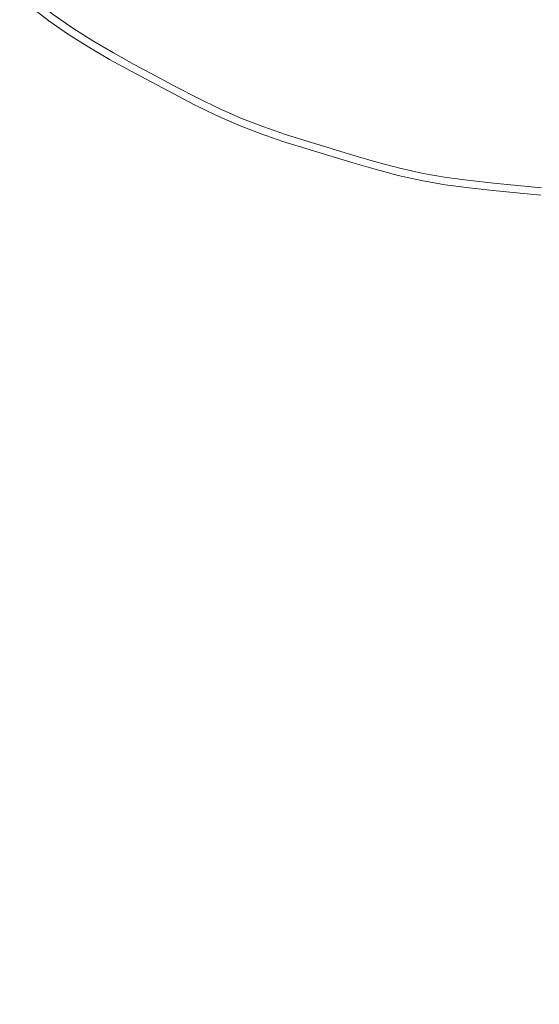
# Model space of a CAD drawing. Extents: x -283 to 283, y -358 to 13.
# Drawn here: x -19 to -2, y -172 to -142 of the extents above; entities that cross this region are included whole.
import ezdxf

# ---------------------------------------------------------------- set-up
doc = ezdxf.new("R2010")
doc.units = 0
doc.header["$LTSCALE"] = 500
doc.header["$MEASUREMENT"] = 0
doc.layers.add('CERAMIKA', color=254, linetype='Continuous')
doc.layers.add('CHROM', color=251, linetype='Continuous')

msp = doc.modelspace()

# ---------------------------------------------------------------- linework, layer by layer
at = {"layer": 'CERAMIKA', "lineweight": 0, "invisible_edges": 15}
msp.add_3dface([(-225, -304.998, -145), (225, -304.998, -145), (225, -39.998, -145), (-225, -39.998, -145)], dxfattribs=at)
at = {"layer": 'CHROM', "lineweight": 0}
for points, invisible_edges in [([(-10.466, -141.744, -145.221), (-11.078, -141.472, -145.221), (-10.201, -139.495, -145.485), (-9.638, -139.745, -145.485)], 15), ([(-10.466, -141.744, -145.221), (-9.638, -139.745, -145.485), (-9.063, -139.967, -145.485), (-9.842, -141.984, -145.221)], 15), ([(-13.427, -141.596, -141.16), (-12.77, -140.368, -140.651), (-13.359, -140.054, -140.651), (-14.045, -141.265, -141.16)], 15), ([(-9.208, -142.202, -145.221), (-9.842, -141.984, -145.221), (-9.063, -139.967, -145.485), (-8.479, -140.167, -145.485)], 15), ([(-4.999, -141.611, -140.16), (-4.674, -139.974, -139.618), (-5.246, -139.846, -139.618), (-5.611, -141.473, -140.16)], 15), ([(-4.999, -141.611, -140.16), (-4.382, -141.718, -140.16), (-4.096, -140.074, -139.618), (-4.674, -139.974, -139.618)], 15), ([(-3.759, -141.802, -140.16), (-3.515, -140.153, -139.618), (-4.096, -140.074, -139.618), (-4.382, -141.718, -140.16)], 15), ([(-15.853, -140.202, -141.16), (-16.583, -141.294, -141.755), (-15.966, -141.685, -141.755), (-15.263, -140.576, -141.16)], 15), ([(-13.427, -141.596, -141.16), (-12.808, -141.927, -141.16), (-12.182, -140.683, -140.651), (-12.77, -140.368, -140.651)], 15), ([(-9.807, -140.153, -140.16), (-10.386, -141.551, -140.651), (-9.766, -141.789, -140.651), (-9.222, -140.378, -140.16)], 15), ([(-8.628, -140.582, -140.16), (-9.222, -140.378, -140.16), (-9.766, -141.789, -140.651), (-9.137, -142.006, -140.651)], 15), ([(-9.208, -142.202, -145.221), (-8.479, -140.167, -145.485), (-7.89, -140.354, -145.485), (-8.568, -142.405, -145.221)], 15), ([(-7.925, -142.6, -145.221), (-8.568, -142.405, -145.221), (-7.89, -140.354, -145.485), (-7.298, -140.534, -145.485)], 15), ([(-3.759, -141.802, -140.16), (-3.134, -141.872, -140.16), (-2.93, -140.218, -139.618), (-3.515, -140.153, -139.618)], 15), ([(-2.507, -141.934, -140.16), (-2.344, -140.276, -139.618), (-2.93, -140.218, -139.618), (-3.134, -141.872, -140.16)], 15), ([(-2.507, -141.934, -140.16), (-1.881, -141.995, -140.16), (-1.758, -140.334, -139.618), (-2.344, -140.276, -139.618)], 15), ([(-18.296, -141.151, -142.384), (-17.696, -141.607, -142.384), (-17.18, -140.874, -141.755), (-17.762, -140.431, -141.755)], 15), ([(-16.145, -140.64, -144.545), (-15.545, -141.02, -144.545), (-15.954, -141.667, -144.09), (-16.571, -141.276, -144.09)], 15), ([(-14.659, -140.928, -141.16), (-15.263, -140.576, -141.16), (-15.966, -141.685, -141.755), (-15.334, -142.053, -141.755)], 15), ([(-12.869, -140.552, -145.221), (-12.276, -140.869, -145.221), (-12.765, -141.84, -144.914), (-13.381, -141.511, -144.914)], 15), ([(-12.186, -142.249, -141.16), (-11.591, -140.99, -140.651), (-12.182, -140.683, -140.651), (-12.808, -141.927, -141.16)], 15), ([(-8.628, -140.582, -140.16), (-9.137, -142.006, -140.651), (-8.502, -142.207, -140.651), (-8.028, -140.772, -140.16)], 15), ([(-7.925, -142.6, -145.221), (-7.298, -140.534, -145.485), (-6.705, -140.714, -145.485), (-7.281, -142.795, -145.221)], 15), ([(-18.157, -140.963, -143.568), (-17.562, -141.416, -143.568), (-17.781, -141.727, -142.994), (-18.383, -141.269, -142.994)], 14), ([(-17.081, -142.04, -142.384), (-16.583, -141.294, -141.755), (-17.18, -140.874, -141.755), (-17.696, -141.607, -142.384)], 15), ([(-16.951, -141.846, -143.568), (-17.562, -141.416, -143.568), (-17.167, -140.856, -144.09), (-16.571, -141.276, -144.09)], 15), ([(-14.659, -140.928, -141.16), (-15.334, -142.053, -141.755), (-14.692, -142.407, -141.755), (-14.045, -141.265, -141.16)], 15), ([(-14.929, -141.379, -144.545), (-14.609, -140.845, -144.914), (-13.998, -141.181, -144.914), (-14.304, -141.723, -144.545)], 15), ([(-11.68, -141.178, -145.221), (-12.145, -142.162, -144.914), (-12.765, -141.84, -144.914), (-12.276, -140.869, -145.221)], 15), ([(-12.186, -142.249, -141.16), (-11.558, -142.556, -141.16), (-10.993, -141.281, -140.651), (-11.591, -140.99, -140.651)], 15), ([(-7.425, -140.955, -140.16), (-8.028, -140.772, -140.16), (-8.502, -142.207, -140.651), (-7.864, -142.401, -140.651)], 15), ([(-7.425, -140.955, -140.16), (-7.864, -142.401, -140.651), (-7.226, -142.594, -140.651), (-6.823, -141.138, -140.16)], 15), ([(-6.636, -142.982, -145.221), (-7.281, -142.795, -145.221), (-6.705, -140.714, -145.485), (-6.111, -140.886, -145.485)], 15), ([(-6.636, -142.982, -145.221), (-6.111, -140.886, -145.485), (-5.515, -141.043, -145.485), (-5.988, -143.153, -145.221)], 15), ([(-18.296, -141.151, -142.384), (-18.383, -141.269, -142.994), (-17.781, -141.727, -142.994), (-17.696, -141.607, -142.384)], 7), ([(-17.081, -142.04, -142.384), (-16.446, -142.443, -142.384), (-15.966, -141.685, -141.755), (-16.583, -141.294, -141.755)], 15), ([(-16.951, -141.846, -143.568), (-16.571, -141.276, -144.09), (-15.954, -141.667, -144.09), (-16.321, -142.245, -143.568)], 15), ([(-14.929, -141.379, -144.545), (-15.322, -142.035, -144.09), (-15.954, -141.667, -144.09), (-15.545, -141.02, -144.545)], 15), ([(-13.427, -141.596, -141.16), (-14.045, -141.265, -141.16), (-14.692, -142.407, -141.755), (-14.044, -142.752, -141.755)], 15), ([(-13.674, -142.059, -144.545), (-14.304, -141.723, -144.545), (-13.998, -141.181, -144.914), (-13.381, -141.511, -144.914)], 15), ([(-11.68, -141.178, -145.221), (-11.078, -141.472, -145.221), (-11.519, -142.468, -144.914), (-12.145, -142.162, -144.914)], 15), ([(-10.92, -142.839, -141.16), (-10.386, -141.551, -140.651), (-10.993, -141.281, -140.651), (-11.558, -142.556, -141.16)], 15), ([(-6.219, -141.313, -140.16), (-6.823, -141.138, -140.16), (-7.226, -142.594, -140.651), (-6.586, -142.78, -140.651)], 15), ([(-6.219, -141.313, -140.16), (-6.586, -142.78, -140.651), (-5.943, -142.949, -140.651), (-5.611, -141.473, -140.16)], 15), ([(-5.336, -143.3, -145.221), (-5.988, -143.153, -145.221), (-5.515, -141.043, -145.485), (-4.913, -141.178, -145.485)], 15), ([(-5.336, -143.3, -145.221), (-4.913, -141.178, -145.485), (-4.306, -141.284, -145.485), (-4.676, -143.414, -145.221)], 15), ([(-4.012, -143.504, -145.221), (-4.676, -143.414, -145.221), (-4.306, -141.284, -145.485), (-3.695, -141.367, -145.485)], 15), ([(-16.951, -141.846, -143.568), (-17.163, -142.162, -142.994), (-17.781, -141.727, -142.994), (-17.562, -141.416, -143.568)], 7), ([(-17.081, -142.04, -142.384), (-17.696, -141.607, -142.384), (-17.781, -141.727, -142.994), (-17.163, -142.162, -142.994)], 14), ([(-14.929, -141.379, -144.545), (-14.304, -141.723, -144.545), (-14.681, -142.388, -144.09), (-15.322, -142.035, -144.09)], 15), ([(-13.427, -141.596, -141.16), (-14.044, -142.752, -141.755), (-13.398, -143.098, -141.755), (-12.808, -141.927, -141.16)], 15), ([(-13.674, -142.059, -144.545), (-13.381, -141.511, -144.914), (-12.765, -141.84, -144.914), (-13.044, -142.396, -144.545)], 15), ([(-10.466, -141.744, -145.221), (-10.883, -142.75, -144.914), (-11.519, -142.468, -144.914), (-11.078, -141.472, -145.221)], 15), ([(-10.92, -142.839, -141.16), (-10.268, -143.09, -141.16), (-9.766, -141.789, -140.651), (-10.386, -141.551, -140.651)], 15), ([(-4.999, -141.611, -140.16), (-5.611, -141.473, -140.16), (-5.943, -142.949, -140.651), (-5.295, -143.095, -140.651)], 15), ([(-4.999, -141.611, -140.16), (-5.295, -143.095, -140.651), (-4.64, -143.208, -140.651), (-4.382, -141.718, -140.16)], 15), ([(-4.012, -143.504, -145.221), (-3.695, -141.367, -145.485), (-3.08, -141.435, -145.485), (-3.345, -143.578, -145.221)], 15), ([(-2.676, -143.644, -145.221), (-3.345, -143.578, -145.221), (-3.08, -141.435, -145.485), (-2.464, -141.495, -145.485)], 15), ([(-2.676, -143.644, -145.221), (-2.464, -141.495, -145.485), (-1.848, -141.556, -145.485), (-2.007, -143.71, -145.221)], 15), ([(-16.951, -141.846, -143.568), (-16.321, -142.245, -143.568), (-16.524, -142.567, -142.994), (-17.163, -142.162, -142.994)], 14), ([(-15.795, -142.822, -142.384), (-15.334, -142.053, -141.755), (-15.966, -141.685, -141.755), (-16.446, -142.443, -142.384)], 15), ([(-15.675, -142.622, -143.568), (-16.321, -142.245, -143.568), (-15.954, -141.667, -144.09), (-15.322, -142.035, -144.09)], 15), ([(-13.674, -142.059, -144.545), (-14.035, -142.733, -144.09), (-14.681, -142.388, -144.09), (-14.304, -141.723, -144.545)], 15), ([(-12.186, -142.249, -141.16), (-12.808, -141.927, -141.16), (-13.398, -143.098, -141.755), (-12.747, -143.436, -141.755)], 15), ([(-12.411, -142.725, -144.545), (-13.044, -142.396, -144.545), (-12.765, -141.84, -144.914), (-12.145, -142.162, -144.914)], 15), ([(-10.466, -141.744, -145.221), (-9.842, -141.984, -145.221), (-10.233, -143, -144.914), (-10.883, -142.75, -144.914)], 15), ([(-9.607, -143.318, -141.16), (-9.137, -142.006, -140.651), (-9.766, -141.789, -140.651), (-10.268, -143.09, -141.16)], 15), ([(-3.759, -141.802, -140.16), (-4.382, -141.718, -140.16), (-4.64, -143.208, -140.651), (-3.981, -143.298, -140.651)], 15), ([(-3.759, -141.802, -140.16), (-3.981, -143.298, -140.651), (-3.319, -143.371, -140.651), (-3.134, -141.872, -140.16)], 15), ([(-2.507, -141.934, -140.16), (-3.134, -141.872, -140.16), (-3.319, -143.371, -140.651), (-2.655, -143.437, -140.651)], 15), ([(-17.081, -142.04, -142.384), (-17.163, -142.162, -142.994), (-16.524, -142.567, -142.994), (-16.446, -142.443, -142.384)], 7), ([(-15.795, -142.822, -142.384), (-15.133, -143.186, -142.384), (-14.692, -142.407, -141.755), (-15.334, -142.053, -141.755)], 14), ([(-15.675, -142.622, -143.568), (-15.322, -142.035, -144.09), (-14.681, -142.388, -144.09), (-15.018, -142.983, -143.568)], 7), ([(-13.674, -142.059, -144.545), (-13.044, -142.396, -144.545), (-13.388, -143.079, -144.09), (-14.035, -142.733, -144.09)], 15), ([(-12.411, -142.725, -144.545), (-12.145, -142.162, -144.914), (-11.519, -142.468, -144.914), (-11.771, -143.037, -144.545)], 15), ([(-9.208, -142.202, -145.221), (-9.574, -143.227, -144.914), (-10.233, -143, -144.914), (-9.842, -141.984, -145.221)], 15), ([(-9.607, -143.318, -141.16), (-8.939, -143.529, -141.16), (-8.502, -142.207, -140.651), (-9.137, -142.006, -140.651)], 15), ([(-9.208, -142.202, -145.221), (-8.568, -142.405, -145.221), (-8.909, -143.438, -144.914), (-9.574, -143.227, -144.914)], 15), ([(-8.268, -143.733, -141.16), (-7.864, -142.401, -140.651), (-8.502, -142.207, -140.651), (-8.939, -143.529, -141.16)], 15), ([(-2.507, -141.934, -140.16), (-2.655, -143.437, -140.651), (-1.992, -143.502, -140.651), (-1.881, -141.995, -140.16)], 15), ([(-15.675, -142.622, -143.568), (-15.87, -142.948, -142.994), (-16.524, -142.567, -142.994), (-16.321, -142.245, -143.568)], 7), ([(-15.795, -142.822, -142.384), (-16.446, -142.443, -142.384), (-16.524, -142.567, -142.994), (-15.87, -142.948, -142.994)], 14), ([(-14.467, -143.542, -142.384), (-14.044, -142.752, -141.755), (-14.692, -142.407, -141.755), (-15.133, -143.186, -142.384)], 15), ([(-14.357, -143.336, -143.568), (-15.018, -142.983, -143.568), (-14.681, -142.388, -144.09), (-14.035, -142.733, -144.09)], 14), ([(-12.411, -142.725, -144.545), (-12.738, -143.416, -144.09), (-13.388, -143.079, -144.09), (-13.044, -142.396, -144.545)], 15), ([(-12.186, -142.249, -141.16), (-12.747, -143.436, -141.755), (-12.09, -143.757, -141.755), (-11.558, -142.556, -141.16)], 15), ([(-11.121, -143.325, -144.545), (-11.771, -143.037, -144.545), (-11.519, -142.468, -144.914), (-10.883, -142.75, -144.914)], 15), ([(-7.925, -142.6, -145.221), (-8.24, -143.64, -144.914), (-8.909, -143.438, -144.914), (-8.568, -142.405, -145.221)], 15), ([(-8.268, -143.733, -141.16), (-7.597, -143.936, -141.16), (-7.226, -142.594, -140.651), (-7.864, -142.401, -140.651)], 15), ([(-15.675, -142.622, -143.568), (-15.018, -142.983, -143.568), (-15.205, -143.314, -142.994), (-15.87, -142.948, -142.994)], 15), ([(-15.795, -142.822, -142.384), (-15.87, -142.948, -142.994), (-15.205, -143.314, -142.994), (-15.133, -143.186, -142.384)], 15), ([(-14.467, -143.542, -142.384), (-13.8, -143.899, -142.384), (-13.398, -143.098, -141.755), (-14.044, -142.752, -141.755)], 15), ([(-14.357, -143.336, -143.568), (-14.035, -142.733, -144.09), (-13.388, -143.079, -144.09), (-13.695, -143.69, -143.568)], 15), ([(-12.411, -142.725, -144.545), (-11.771, -143.037, -144.545), (-12.081, -143.737, -144.09), (-12.738, -143.416, -144.09)], 15), ([(-10.92, -142.839, -141.16), (-11.558, -142.556, -141.16), (-12.09, -143.757, -141.755), (-11.422, -144.053, -141.755)], 15), ([(-10.92, -142.839, -141.16), (-11.422, -144.053, -141.755), (-10.741, -144.315, -141.755), (-10.268, -143.09, -141.16)], 15), ([(-11.121, -143.325, -144.545), (-10.883, -142.75, -144.914), (-10.233, -143, -144.914), (-10.458, -143.581, -144.545)], 15), ([(-7.925, -142.6, -145.221), (-7.281, -142.795, -145.221), (-7.571, -143.843, -144.914), (-8.24, -143.64, -144.914)], 15), ([(-6.924, -144.131, -141.16), (-6.586, -142.78, -140.651), (-7.226, -142.594, -140.651), (-7.597, -143.936, -141.16)], 15), ([(-6.636, -142.982, -145.221), (-6.901, -144.038, -144.914), (-7.571, -143.843, -144.914), (-7.281, -142.795, -145.221)], 15), ([(-6.924, -144.131, -141.16), (-6.248, -144.31, -141.16), (-5.943, -142.949, -140.651), (-6.586, -142.78, -140.651)], 15), ([(-14.357, -143.336, -143.568), (-14.536, -143.671, -142.994), (-15.205, -143.314, -142.994), (-15.018, -142.983, -143.568)], 15), ([(-13.131, -144.246, -142.384), (-12.747, -143.436, -141.755), (-13.398, -143.098, -141.755), (-13.8, -143.899, -142.384)], 7), ([(-13.031, -144.035, -143.568), (-13.695, -143.69, -143.568), (-13.388, -143.079, -144.09), (-12.738, -143.416, -144.09)], 14), ([(-11.121, -143.325, -144.545), (-11.414, -144.033, -144.09), (-12.081, -143.737, -144.09), (-11.771, -143.037, -144.545)], 15), ([(-9.607, -143.318, -141.16), (-10.268, -143.09, -141.16), (-10.741, -144.315, -141.755), (-10.049, -144.553, -141.755)], 15), ([(-9.784, -143.813, -144.545), (-10.458, -143.581, -144.545), (-10.233, -143, -144.914), (-9.574, -143.227, -144.914)], 15), ([(-6.636, -142.982, -145.221), (-5.988, -143.153, -145.221), (-6.227, -144.216, -144.914), (-6.901, -144.038, -144.914)], 15), ([(-5.567, -144.463, -141.16), (-5.295, -143.095, -140.651), (-5.943, -142.949, -140.651), (-6.248, -144.31, -141.16)], 15), ([(-5.336, -143.3, -145.221), (-5.548, -144.368, -144.914), (-6.227, -144.216, -144.914), (-5.988, -143.153, -145.221)], 15), ([(-5.567, -144.463, -141.16), (-4.879, -144.582, -141.16), (-4.64, -143.208, -140.651), (-5.295, -143.095, -140.651)], 15), ([(-14.467, -143.542, -142.384), (-15.133, -143.186, -142.384), (-15.205, -143.314, -142.994), (-14.536, -143.671, -142.994)], 14), ([(-14.357, -143.336, -143.568), (-13.695, -143.69, -143.568), (-13.866, -144.029, -142.994), (-14.536, -143.671, -142.994)], 14), ([(-13.131, -144.246, -142.384), (-12.454, -144.577, -142.384), (-12.09, -143.757, -141.755), (-12.747, -143.436, -141.755)], 15), ([(-13.031, -144.035, -143.568), (-12.738, -143.416, -144.09), (-12.081, -143.737, -144.09), (-12.359, -144.363, -143.568)], 15), ([(-11.121, -143.325, -144.545), (-10.458, -143.581, -144.545), (-10.733, -144.295, -144.09), (-11.414, -144.033, -144.09)], 15), ([(-9.607, -143.318, -141.16), (-10.049, -144.553, -141.755), (-9.351, -144.774, -141.755), (-8.939, -143.529, -141.16)], 15), ([(-9.784, -143.813, -144.545), (-9.574, -143.227, -144.914), (-8.909, -143.438, -144.914), (-9.104, -144.028, -144.545)], 15), ([(-8.42, -144.236, -144.545), (-9.104, -144.028, -144.545), (-8.909, -143.438, -144.914), (-8.24, -143.64, -144.914)], 15), ([(-5.336, -143.3, -145.221), (-4.676, -143.414, -145.221), (-4.862, -144.487, -144.914), (-5.548, -144.368, -144.914)], 15), ([(-4.186, -144.676, -141.16), (-3.981, -143.298, -140.651), (-4.64, -143.208, -140.651), (-4.879, -144.582, -141.16)], 15), ([(-4.012, -143.504, -145.221), (-4.172, -144.581, -144.914), (-4.862, -144.487, -144.914), (-4.676, -143.414, -145.221)], 15), ([(-4.186, -144.676, -141.16), (-3.49, -144.753, -141.16), (-3.319, -143.371, -140.651), (-3.981, -143.298, -140.651)], 15), ([(-2.792, -144.822, -141.16), (-2.655, -143.437, -140.651), (-3.319, -143.371, -140.651), (-3.49, -144.753, -141.16)], 15), ([(-2.792, -144.822, -141.16), (-2.094, -144.891, -141.16), (-1.992, -143.502, -140.651), (-2.655, -143.437, -140.651)], 15), ([(-14.467, -143.542, -142.384), (-14.536, -143.671, -142.994), (-13.866, -144.029, -142.994), (-13.8, -143.899, -142.384)], 7), ([(-13.031, -144.035, -143.568), (-13.193, -144.379, -142.994), (-13.866, -144.029, -142.994), (-13.695, -143.69, -143.568)], 15), ([(-11.766, -144.882, -142.384), (-11.422, -144.053, -141.755), (-12.09, -143.757, -141.755), (-12.454, -144.577, -142.384)], 15), ([(-11.676, -144.665, -143.568), (-12.359, -144.363, -143.568), (-12.081, -143.737, -144.09), (-11.414, -144.033, -144.09)], 14), ([(-9.784, -143.813, -144.545), (-10.042, -144.533, -144.09), (-10.733, -144.295, -144.09), (-10.458, -143.581, -144.545)], 15), ([(-8.268, -143.733, -141.16), (-8.939, -143.529, -141.16), (-9.351, -144.774, -141.755), (-8.649, -144.987, -141.755)], 15), ([(-8.268, -143.733, -141.16), (-8.649, -144.987, -141.755), (-7.947, -145.2, -141.755), (-7.597, -143.936, -141.16)], 15), ([(-8.42, -144.236, -144.545), (-8.24, -143.64, -144.914), (-7.571, -143.843, -144.914), (-7.737, -144.443, -144.545)], 15), ([(-4.012, -143.504, -145.221), (-3.345, -143.578, -145.221), (-3.478, -144.658, -144.914), (-4.172, -144.581, -144.914)], 15), ([(-2.676, -143.644, -145.221), (-2.782, -144.726, -144.914), (-3.478, -144.658, -144.914), (-3.345, -143.578, -145.221)], 15), ([(-2.676, -143.644, -145.221), (-2.007, -143.71, -145.221), (-2.087, -144.794, -144.914), (-2.782, -144.726, -144.914)], 15), ([(-13.131, -144.246, -142.384), (-13.8, -143.899, -142.384), (-13.866, -144.029, -142.994), (-13.193, -144.379, -142.994)], 15), ([(-13.031, -144.035, -143.568), (-12.359, -144.363, -143.568), (-12.513, -144.711, -142.994), (-13.193, -144.379, -142.994)], 14), ([(-11.766, -144.882, -142.384), (-11.064, -145.152, -142.384), (-10.741, -144.315, -141.755), (-11.422, -144.053, -141.755)], 15), ([(-11.676, -144.665, -143.568), (-11.414, -144.033, -144.09), (-10.733, -144.295, -144.09), (-10.98, -144.934, -143.568)], 7), ([(-9.784, -143.813, -144.545), (-9.104, -144.028, -144.545), (-9.344, -144.754, -144.09), (-10.042, -144.533, -144.09)], 15), ([(-8.42, -144.236, -144.545), (-8.642, -144.967, -144.09), (-9.344, -144.754, -144.09), (-9.104, -144.028, -144.545)], 15), ([(-6.924, -144.131, -141.16), (-7.597, -143.936, -141.16), (-7.947, -145.2, -141.755), (-7.243, -145.405, -141.755)], 15), ([(-7.052, -144.642, -144.545), (-7.737, -144.443, -144.545), (-7.571, -143.843, -144.914), (-6.901, -144.038, -144.914)], 15), ([(-7.052, -144.642, -144.545), (-6.901, -144.038, -144.914), (-6.227, -144.216, -144.914), (-6.363, -144.823, -144.545)], 15), ([(-13.131, -144.246, -142.384), (-13.193, -144.379, -142.994), (-12.513, -144.711, -142.994), (-12.454, -144.577, -142.384)], 7), ([(-11.676, -144.665, -143.568), (-11.822, -145.017, -142.994), (-12.513, -144.711, -142.994), (-12.359, -144.363, -143.568)], 15), ([(-10.351, -145.397, -142.384), (-10.049, -144.553, -141.755), (-10.741, -144.315, -141.755), (-11.064, -145.152, -142.384)], 15), ([(-10.273, -145.177, -143.568), (-10.98, -144.934, -143.568), (-10.733, -144.295, -144.09), (-10.042, -144.533, -144.09)], 14), ([(-8.42, -144.236, -144.545), (-7.737, -144.443, -144.545), (-7.941, -145.18, -144.09), (-8.642, -144.967, -144.09)], 15), ([(-6.924, -144.131, -141.16), (-7.243, -145.405, -141.755), (-6.536, -145.591, -141.755), (-6.248, -144.31, -141.16)], 15), ([(-5.567, -144.463, -141.16), (-6.248, -144.31, -141.16), (-6.536, -145.591, -141.755), (-5.823, -145.751, -141.755)], 15), ([(-5.669, -144.979, -144.545), (-6.363, -144.823, -144.545), (-6.227, -144.216, -144.914), (-5.548, -144.368, -144.914)], 15), ([(-5.669, -144.979, -144.545), (-5.548, -144.368, -144.914), (-4.862, -144.487, -144.914), (-4.969, -145.101, -144.545)], 15), ([(-11.766, -144.882, -142.384), (-12.454, -144.577, -142.384), (-12.513, -144.711, -142.994), (-11.822, -145.017, -142.994)], 14), ([(-11.676, -144.665, -143.568), (-10.98, -144.934, -143.568), (-11.117, -145.289, -142.994), (-11.822, -145.017, -142.994)], 15), ([(-10.351, -145.397, -142.384), (-9.632, -145.625, -142.384), (-9.351, -144.774, -141.755), (-10.049, -144.553, -141.755)], 15), ([(-10.273, -145.177, -143.568), (-10.042, -144.533, -144.09), (-9.344, -144.754, -144.09), (-9.559, -145.403, -143.568)], 15), ([(-7.052, -144.642, -144.545), (-7.238, -145.384, -144.09), (-7.941, -145.18, -144.09), (-7.737, -144.443, -144.545)], 15), ([(-7.052, -144.642, -144.545), (-6.363, -144.823, -144.545), (-6.531, -145.57, -144.09), (-7.238, -145.384, -144.09)], 15), ([(-5.567, -144.463, -141.16), (-5.823, -145.751, -141.755), (-5.104, -145.876, -141.755), (-4.879, -144.582, -141.16)], 15), ([(-4.186, -144.676, -141.16), (-4.879, -144.582, -141.16), (-5.104, -145.876, -141.755), (-4.379, -145.974, -141.755)], 15), ([(-4.263, -145.196, -144.545), (-4.969, -145.101, -144.545), (-4.862, -144.487, -144.914), (-4.172, -144.581, -144.914)], 15), ([(-4.186, -144.676, -141.16), (-4.379, -145.974, -141.755), (-3.65, -146.055, -141.755), (-3.49, -144.753, -141.16)], 15), ([(-4.263, -145.196, -144.545), (-4.172, -144.581, -144.914), (-3.478, -144.658, -144.914), (-3.554, -145.275, -144.545)], 15), ([(-2.843, -145.345, -144.545), (-3.554, -145.275, -144.545), (-3.478, -144.658, -144.914), (-2.782, -144.726, -144.914)], 15), ([(-11.766, -144.882, -142.384), (-11.822, -145.017, -142.994), (-11.117, -145.289, -142.994), (-11.064, -145.152, -142.384)], 7), ([(-10.273, -145.177, -143.568), (-10.401, -145.535, -142.994), (-11.117, -145.289, -142.994), (-10.98, -144.934, -143.568)], 15), ([(-8.909, -145.845, -142.384), (-8.649, -144.987, -141.755), (-9.351, -144.774, -141.755), (-9.632, -145.625, -142.384)], 15), ([(-8.841, -145.621, -143.568), (-9.559, -145.403, -143.568), (-9.344, -144.754, -144.09), (-8.642, -144.967, -144.09)], 15), ([(-8.909, -145.845, -142.384), (-8.186, -146.064, -142.384), (-7.947, -145.2, -141.755), (-8.649, -144.987, -141.755)], 15), ([(-8.841, -145.621, -143.568), (-8.642, -144.967, -144.09), (-7.941, -145.18, -144.09), (-8.123, -145.839, -143.568)], 7), ([(-5.669, -144.979, -144.545), (-5.819, -145.73, -144.09), (-6.531, -145.57, -144.09), (-6.363, -144.823, -144.545)], 15), ([(-5.669, -144.979, -144.545), (-4.969, -145.101, -144.545), (-5.1, -145.855, -144.09), (-5.819, -145.73, -144.09)], 15), ([(-2.792, -144.822, -141.16), (-3.49, -144.753, -141.16), (-3.65, -146.055, -141.755), (-2.92, -146.127, -141.755)], 15), ([(-2.792, -144.822, -141.16), (-2.92, -146.127, -141.755), (-2.19, -146.199, -141.755), (-2.094, -144.891, -141.16)], 15), ([(-2.843, -145.345, -144.545), (-2.782, -144.726, -144.914), (-2.087, -144.794, -144.914), (-2.133, -145.415, -144.545)], 15), ([(-10.351, -145.397, -142.384), (-11.064, -145.152, -142.384), (-11.117, -145.289, -142.994), (-10.401, -145.535, -142.994)], 14), ([(-10.273, -145.177, -143.568), (-9.559, -145.403, -143.568), (-9.678, -145.764, -142.994), (-10.401, -145.535, -142.994)], 14), ([(-7.461, -146.274, -142.384), (-7.243, -145.405, -141.755), (-7.947, -145.2, -141.755), (-8.186, -146.064, -142.384)], 15), ([(-7.404, -146.047, -143.568), (-8.123, -145.839, -143.568), (-7.941, -145.18, -144.09), (-7.238, -145.384, -144.09)], 15), ([(-4.263, -145.196, -144.545), (-4.376, -145.953, -144.09), (-5.1, -145.855, -144.09), (-4.969, -145.101, -144.545)], 15), ([(-4.263, -145.196, -144.545), (-3.554, -145.275, -144.545), (-3.648, -146.034, -144.09), (-4.376, -145.953, -144.09)], 15), ([(-2.843, -145.345, -144.545), (-2.918, -146.105, -144.09), (-3.648, -146.034, -144.09), (-3.554, -145.275, -144.545)], 15), ([(-10.351, -145.397, -142.384), (-10.401, -145.535, -142.994), (-9.678, -145.764, -142.994), (-9.632, -145.625, -142.384)], 7), ([(-8.841, -145.621, -143.568), (-8.951, -145.985, -142.994), (-9.678, -145.764, -142.994), (-9.559, -145.403, -143.568)], 7), ([(-8.909, -145.845, -142.384), (-9.632, -145.625, -142.384), (-9.678, -145.764, -142.994), (-8.951, -145.985, -142.994)], 14), ([(-8.841, -145.621, -143.568), (-8.123, -145.839, -143.568), (-8.225, -146.205, -142.994), (-8.951, -145.985, -142.994)], 15), ([(-7.461, -146.274, -142.384), (-6.732, -146.466, -142.384), (-6.536, -145.591, -141.755), (-7.243, -145.405, -141.755)], 15), ([(-7.404, -146.047, -143.568), (-7.238, -145.384, -144.09), (-6.531, -145.57, -144.09), (-6.681, -146.238, -143.568)], 15), ([(-5.998, -146.631, -142.384), (-5.823, -145.751, -141.755), (-6.536, -145.591, -141.755), (-6.732, -146.466, -142.384)], 15), ([(-5.953, -146.402, -143.568), (-6.681, -146.238, -143.568), (-6.531, -145.57, -144.09), (-5.819, -145.73, -144.09)], 15), ([(-2.843, -145.345, -144.545), (-2.133, -145.415, -144.545), (-2.189, -146.177, -144.09), (-2.918, -146.105, -144.09)], 15), ([(-8.909, -145.845, -142.384), (-8.951, -145.985, -142.994), (-8.225, -146.205, -142.994), (-8.186, -146.064, -142.384)], 7), ([(-7.404, -146.047, -143.568), (-7.496, -146.416, -142.994), (-8.225, -146.205, -142.994), (-8.123, -145.839, -143.568)], 7), ([(-5.998, -146.631, -142.384), (-5.257, -146.76, -142.384), (-5.104, -145.876, -141.755), (-5.823, -145.751, -141.755)], 15), ([(-5.953, -146.402, -143.568), (-5.819, -145.73, -144.09), (-5.1, -145.855, -144.09), (-5.217, -146.529, -143.568)], 7), ([(-4.51, -146.861, -142.384), (-4.379, -145.974, -141.755), (-5.104, -145.876, -141.755), (-5.257, -146.76, -142.384)], 7), ([(-4.476, -146.63, -143.568), (-5.217, -146.529, -143.568), (-5.1, -145.855, -144.09), (-4.376, -145.953, -144.09)], 15), ([(-7.461, -146.274, -142.384), (-8.186, -146.064, -142.384), (-8.225, -146.205, -142.994), (-7.496, -146.416, -142.994)], 14), ([(-7.404, -146.047, -143.568), (-6.681, -146.238, -143.568), (-6.764, -146.609, -142.994), (-7.496, -146.416, -142.994)], 14), ([(-5.953, -146.402, -143.568), (-6.027, -146.775, -142.994), (-6.764, -146.609, -142.994), (-6.681, -146.238, -143.568)], 7), ([(-4.51, -146.861, -142.384), (-3.76, -146.944, -142.384), (-3.65, -146.055, -141.755), (-4.379, -145.974, -141.755)], 15), ([(-4.476, -146.63, -143.568), (-4.376, -145.953, -144.09), (-3.648, -146.034, -144.09), (-3.731, -146.712, -143.568)], 7), ([(-3.008, -147.018, -142.384), (-2.92, -146.127, -141.755), (-3.65, -146.055, -141.755), (-3.76, -146.944, -142.384)], 15), ([(-2.985, -146.786, -143.568), (-3.731, -146.712, -143.568), (-3.648, -146.034, -144.09), (-2.918, -146.105, -144.09)], 15), ([(-3.008, -147.018, -142.384), (-2.256, -147.092, -142.384), (-2.19, -146.199, -141.755), (-2.92, -146.127, -141.755)], 14), ([(-2.985, -146.786, -143.568), (-2.918, -146.105, -144.09), (-2.189, -146.177, -144.09), (-2.239, -146.859, -143.568)], 7), ([(-7.461, -146.274, -142.384), (-7.496, -146.416, -142.994), (-6.764, -146.609, -142.994), (-6.732, -146.466, -142.384)], 7), ([(-5.998, -146.631, -142.384), (-6.732, -146.466, -142.384), (-6.764, -146.609, -142.994), (-6.027, -146.775, -142.994)], 14), ([(-5.953, -146.402, -143.568), (-5.217, -146.529, -143.568), (-5.282, -146.904, -142.994), (-6.027, -146.775, -142.994)], 15), ([(-4.476, -146.63, -143.568), (-4.532, -147.006, -142.994), (-5.282, -146.904, -142.994), (-5.217, -146.529, -143.568)], 7), ([(-5.998, -146.631, -142.384), (-6.027, -146.775, -142.994), (-5.282, -146.904, -142.994), (-5.257, -146.76, -142.384)], 7), ([(-4.51, -146.861, -142.384), (-5.257, -146.76, -142.384), (-5.282, -146.904, -142.994), (-4.532, -147.006, -142.994)], 15), ([(-4.476, -146.63, -143.568), (-3.731, -146.712, -143.568), (-3.778, -147.09, -142.994), (-4.532, -147.006, -142.994)], 15), ([(-4.51, -146.861, -142.384), (-4.532, -147.006, -142.994), (-3.778, -147.09, -142.994), (-3.76, -146.944, -142.384)], 7), ([(-2.985, -146.786, -143.568), (-3.022, -147.164, -142.994), (-3.778, -147.09, -142.994), (-3.731, -146.712, -143.568)], 7), ([(-2.985, -146.786, -143.568), (-2.239, -146.859, -143.568), (-2.267, -147.238, -142.994), (-3.022, -147.164, -142.994)], 15), ([(-3.008, -147.018, -142.384), (-3.76, -146.944, -142.384), (-3.778, -147.09, -142.994), (-3.022, -147.164, -142.994)], 14), ([(-3.008, -147.018, -142.384), (-3.022, -147.164, -142.994), (-2.267, -147.238, -142.994), (-2.256, -147.092, -142.384)], 15)]:
    msp.add_3dface(points, dxfattribs=dict(at, invisible_edges=invisible_edges))

doc.saveas('drawing.dxf')
